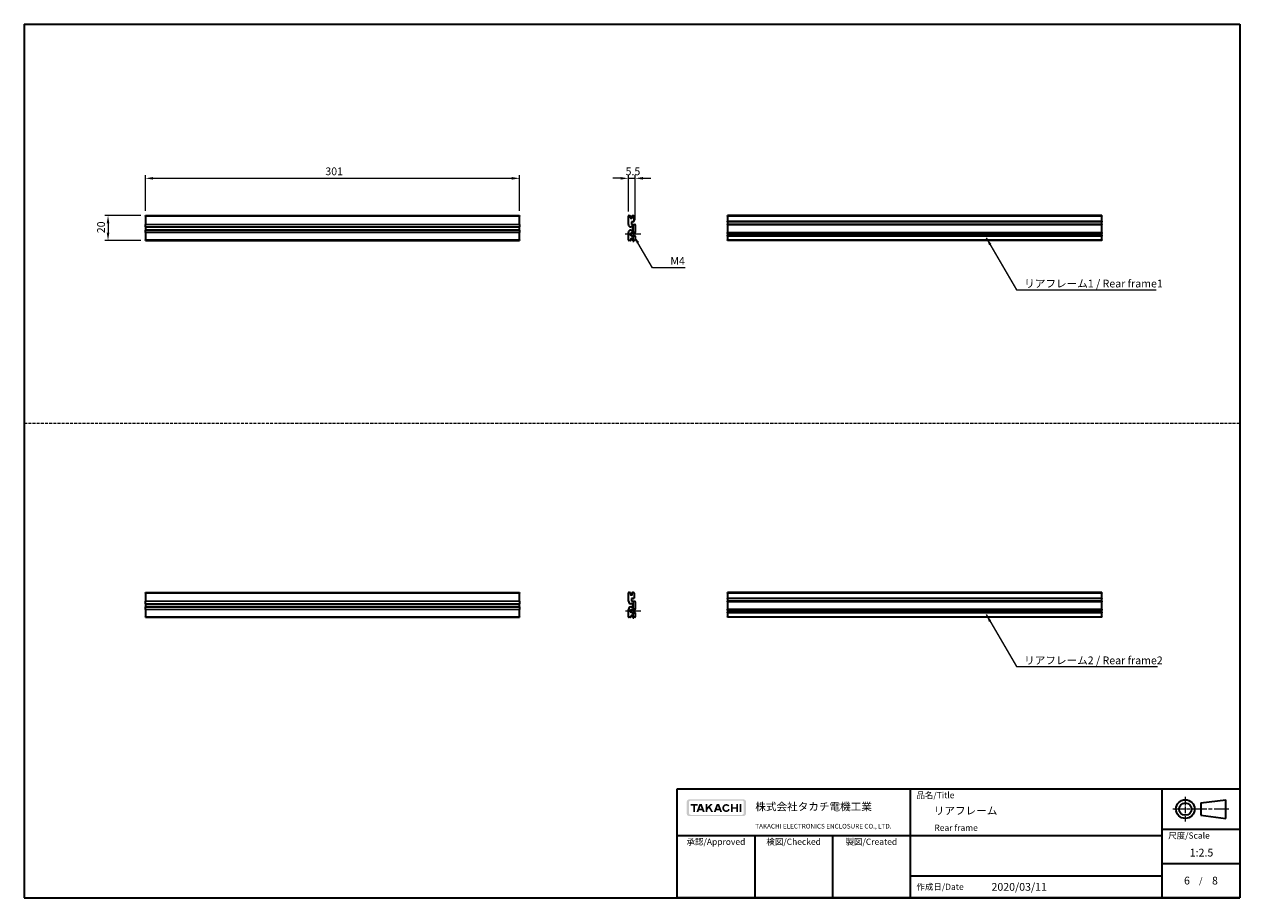
# Model space of a CAD drawing. Units: millimetres. Extents: x -2 to 11407, y 9 to 1695.
# Drawn here: x 8063 to 9041, y 9 to 711 of the extents above; entities that cross this region are included whole.
import ezdxf
from ezdxf.enums import TextEntityAlignment as Align

# ---------------------------------------------------------------- set-up
doc = ezdxf.new("R2010")
doc.units = ezdxf.units.MM
doc.linetypes.add('CHAIN', pattern=[0.35429999999999995, 0.2362, -0.0295, 0.0591, -0.0295])
doc.linetypes.add('DASH_DOT', pattern=[0.37, 0.24, -0.06, 0.01, -0.06])
for name, color, linetype, lineweight in [('Border (ISO)', 7, 'Continuous', 35), ('Center Mark (ISO)', 131, 'Continuous', 18), ('Dimension (ISO)', 7, 'Continuous', 18), ('Dimension (ISO) @ 1', 7, 'Continuous', 18), ('Hatch (ISO)', 1, 'Continuous', 18), ('Sketch Geometry (ISO)', 7, 'Continuous', 18), ('Symbol (ISO)', 7, 'Continuous', 18), ('Symbol (ISO) @ 1', 7, 'Continuous', 18), ('Title (ISO)', 7, 'Continuous', 35), ('Visible (ISO)', 7, 'Continuous', 35), ('Visible Narrow (ISO)', 7, 'Continuous', 25)]:
    doc.layers.add(name, color=color, linetype=linetype, lineweight=lineweight)
doc.styles.add('Note Text (TK)', font='MS PGothic.ttf')
doc.styles.add('文字スタイル67', font='arial.ttf')
doc.dimstyles.new('Default - Method 1b (TK)', dxfattribs={"dimscale": 6, "dimtxt": 2.5, "dimasz": 2.5, "dimexe": 1, "dimexo": 1.499999999999999, "dimgap": 1, "dimtad": 1, "dimtoh": 1, "dimrnd": 1e-08, "dimdsep": 46, "dimtxsty": 'Note Text (TK)', "dimcen": 0.09, "dimdle": 5, "dimclrd": 100, "dimclre": 100, "dimclrt": 7, "dimadec": 1, "dimazin": 1, "dimtfac": 1, "dimtmove": 0, "dimatfit": 3, "dimfxl": 1, "dimtolj": 1, "dimlwd": -1, "dimlwe": -1, "dimarcsym": 0})
doc.dimstyles.new('Default - Method 1b (TK)$7', dxfattribs={"dimscale": 6, "dimtxt": 2.5, "dimasz": 2.5, "dimexe": 1, "dimexo": 1.499999999999999, "dimgap": 1, "dimtad": 1, "dimtoh": 1, "dimrnd": 1e-08, "dimdsep": 46, "dimtxsty": 'Note Text (TK)', "dimcen": 0.09, "dimdle": 5, "dimclrd": 100, "dimclre": 100, "dimclrt": 7, "dimadec": 1, "dimazin": 1, "dimtfac": 1, "dimtmove": 0, "dimatfit": 3, "dimfxl": 1, "dimtolj": 1, "dimlwd": -1, "dimlwe": -1, "dimarcsym": 0})

# ---------------------------------------------------------------- blocks, each defined once
blk = doc.blocks.new('図面枠 tk図枠')
at = {"layer": 'Border (ISO)'}
for p, q in [((14.49999999999999, 289), (405.4999999999999, 289)), ((14.49999999999999, 289), (14.50000000000001, 8.000000000000007)), ((405.4999999999999, 289), (405.4999999999999, 8.000000000000007)), ((14.50000000000001, 8.000000000000007), (405.4999999999999, 8.000000000000007))]:
    blk.add_line(p, q, dxfattribs=at)
blk = doc.blocks.new('表題欄 tk表題欄')
at = {"layer": 'Hatch (ISO)'}
h = blk.add_hatch(color=256, dxfattribs=at)
edge = h.paths.add_edge_path(flags=0)
edge.add_arc((95.57537688673352, 236.2990653650367), 0.5958259999999996, 269.9999999999897, 360)
edge.add_line((96.17120288673351, 236.2990653650368), (96.17120288673348, 239.7107813650365))
edge.add_arc((95.5753768867335, 239.7107813650366), 0.5958259999999996, 0, 90.0000000000068)
edge.add_line((95.57537688673342, 240.3066073650366), (79.13710888673356, 240.3066073650366))
edge.add_arc((79.13710888673353, 239.7107813650366), 0.5958259999999996, 89.99999999999744, 180)
edge.add_line((78.54128288673353, 239.7107813650365), (78.54128288673331, 236.2990653650368))
edge.add_arc((79.13710888673332, 236.2990653650365), 0.5958259999999996, 180, 270.0000000000231)
edge.add_line((79.13710888673356, 235.7032393650365), (95.57537688673342, 235.7032393650367))
edge = h.paths.add_edge_path()
edge.add_line((77.83935088673357, 239.9556413650366), (77.83935088673357, 236.0542053650368))
edge.add_arc((78.54128288673346, 236.0542053650367), 0.7019319999998935, 180, 270.0000000000087)
edge.add_line((78.54128288673357, 235.3522733650368), (96.17120288673352, 235.3522733650368))
edge.add_arc((96.17120288673351, 236.0542053650367), 0.7019319999998921, 270, 360)
edge.add_line((96.8731348867334, 236.0542053650368), (96.87313488673352, 239.9556413650366))
edge.add_arc((96.1712028867336, 239.9556413650367), 0.7019319999998921, 0, 90.00000000000873)
edge.add_line((96.17120288673348, 240.6575733650367), (78.54128288673357, 240.6575733650366))
edge.add_arc((78.54128288673357, 239.9556413650366), 0.7019319999999984, 90, 180)
for points in [[(79.07181288673355, 239.1476033650369), (79.07181288673355, 238.6578833650367), (79.92066088673353, 238.6578833650367), (79.92066088673353, 236.6581933650368), (80.50832488673353, 236.6581933650368), (80.50832488673353, 238.6578833650367), (81.35717288673355, 238.6578833650367), (81.35717288673355, 239.1476033650369)], [(85.68407849525303, 236.6581933650368), (84.9434673993943, 237.8918698287545), (84.41792288673358, 237.3246628822781), (84.41792288673358, 236.6581933650368), (83.89555488673355, 236.6581933650368), (83.89555488673355, 239.1476033650369), (84.41792288673358, 239.1476033650369), (84.41792288673358, 238.0993979968839), (85.38913556809511, 239.1476033650369), (86.10696490847272, 239.1476033650369), (85.31925422435492, 238.2974470774499), (86.30334488673353, 236.6581933650368)], [(92.09142939614459, 239.1476033650369), (92.09142939614459, 236.6581933650368), (92.60971639614465, 236.6581933650368), (92.60971639614465, 237.6580383650368), (93.76872039614462, 237.6580383650368), (93.76872039614462, 236.6581933650368), (94.28700739614459, 236.6581933650368), (94.28700739614459, 239.1476033650369), (93.76872039614462, 239.1476033650369), (93.76872039614462, 238.1477583650367), (92.60971639614465, 238.1477583650367), (92.60971639614465, 239.1476033650369)], [(94.84202339614467, 239.1476033650369), (94.84202339614467, 236.6581933650368), (95.36439139614473, 236.6581933650368), (95.36439139614473, 239.1476033650369)]]:
    blk.add_hatch(color=256, dxfattribs=at).paths.add_polyline_path(points)
h = blk.add_hatch(color=256, dxfattribs=at)
h.paths.add_polyline_path([(82.59020695886475, 237.7110913650368), (81.95242681460243, 237.7110913650368), (82.27131688673356, 238.5794973650367)], flags=0)
h.paths.add_polyline_path([(82.77903014574996, 237.1968853650368), (81.76360362771717, 237.1968853650368), (81.56578886050404, 236.6581933650368), (80.94907288673355, 236.6581933650368), (81.86321688673357, 239.1476033650369), (82.67941688673353, 239.1476033650369), (83.59356088673351, 236.6581933650368), (82.97684491296302, 236.6581933650368)])
h = blk.add_hatch(color=256, dxfattribs=at)
h.paths.add_polyline_path([(87.52707281460246, 237.7110913650368), (88.16485295886469, 237.7110913650368), (87.84596288673359, 238.5794973650367)], flags=0)
h.paths.add_polyline_path([(87.14043486050403, 236.6581933650368), (87.3382496277172, 237.1968853650368), (88.35367614574989, 237.1968853650368), (88.551490912963, 236.6581933650368), (89.16820688673343, 236.6581933650368), (88.25406288673352, 239.1476033650369), (87.43786288673356, 239.1476033650369), (86.52371888673358, 236.6581933650368)])
h = blk.add_hatch(color=256, dxfattribs=at)
edge = h.paths.add_edge_path()
edge.add_arc((90.52309888673334, 237.9028983650369), 1.273272000000011, 38.55054079078439, 336.5820184016556)
edge.add_line((91.69149139614446, 237.3968543650369), (91.17255542714857, 237.6216113977801))
edge.add_ellipse((90.52309888673352, 237.9028983650369), major_axis=(0, -0.7998759999999119), ratio=0.8673469387756529, start_angle=128.5505407907963, end_angle=426.582018401653, ccw=False)
edge.add_line((91.09381514418376, 238.3576891122095), (91.51887237036831, 238.6964075050431))
at = {"layer": 'Title (ISO)'}
for p, q in [((74.70882392282105, 244.052739026017), (255.7088239228211, 244.052739026017)), ((74.70882392282105, 209.052739026017), (74.70882392282105, 244.052739026017)), ((149.7088239228211, 244.052739026017), (149.7088239228211, 209.052739026017)), ((230.7088239228211, 244.052739026017), (230.7088239228211, 209.052739026017)), ((255.7088239228211, 244.052739026017), (255.7088239228211, 209.052739026017)), ((243.2088239228211, 239.552739026017), (251.2088239228211, 240.5527390260171)), ((243.2088239228211, 239.552739026017), (243.2088239228211, 235.552739026017)), ((251.2088239228211, 234.552739026017), (251.2088239228211, 240.5527390260171)), ((243.2088239228211, 235.552739026017), (251.2088239228211, 234.552739026017)), ((230.7088239228211, 231.052739026017), (255.7088239228211, 231.052739026017)), ((74.70882392282105, 229.052739026017), (230.7088239228211, 229.052739026017)), ((99.70882392282108, 229.052739026017), (99.70882392282108, 209.052739026017)), ((124.708823922821, 229.052739026017), (124.708823922821, 209.052739026017)), ((230.7088239228211, 220.052739026017), (255.7088239228211, 220.052739026017)), ((149.7088239228211, 216.052739026017), (230.7088239228211, 216.052739026017)), ((255.7088239228211, 209.052739026017), (74.70882392282105, 209.052739026017))]:
    blk.add_line(p, q, dxfattribs=at)
at = {"layer": 'Title (ISO)', "color": 4, "linetype": 'CHAIN', "lineweight": 18, "ltscale": 8.889559745788574}
blk.add_line((238.2088239228211, 241.552739026017), (238.2088239228211, 233.552739026017), dxfattribs=at)
at = {"layer": 'Title (ISO)', "color": 4, "linetype": 'CHAIN', "lineweight": 18, "ltscale": 20.00163269042969}
blk.add_line((252.2088239228211, 237.552739026017), (234.2088239228211, 237.552739026017), dxfattribs=at)
at = {"layer": 'Title (ISO)'}
for radius in [3, 2]:
    blk.add_circle((238.2088239228211, 237.552739026017), radius, dxfattribs=at)
at = {"layer": 'Title (ISO)', "color": 1, "char_height": 2.000000029802322, "line_spacing_factor": 1.5, "style": 'Note Text (TK)'}
for s, insert, attachment_point in [('\\fＭＳ Ｐゴシック|b0|i0;\\H2.0000;品名/Title', (151.708823922821, 242.052739026017), 4), ('\\fＭＳ Ｐゴシック|b0|i0;\\H2.0000;承認/Approved', (87.20882392282108, 227.052739026017), 5), ('\\fＭＳ Ｐゴシック|b0|i0;\\H2.0000;検図/Checked', (112.208823922821, 227.052739026017), 5), ('\\fＭＳ Ｐゴシック|b0|i0;\\H2.0000;製図/Created', (137.2088239228211, 227.052739026017), 5), ('\\fＭＳ Ｐゴシック|b0|i0;\\H2.0000;尺度/Scale', (232.7088239228211, 229.052739026017), 4), ('\\fＭＳ Ｐゴシック|b0|i0;\\H2.0000;作成日/Date', (151.708823922821, 212.552739026017), 4)]:
    blk.add_mtext(s, dxfattribs=dict(at, insert=insert, attachment_point=attachment_point))
at = {"layer": 'Title (ISO)', "color": 7, "line_spacing_factor": 1.5, "style": 'Note Text (TK)'}
for s, insert, char_height, attachment_point in [('株式会社タカチ電機工業', (99.87313488673345, 238.052739026017), 2.5, 4), ('\\fArial|b0|i0;\\H1.4986;TAKACHI ELECTRONICS ENCLOSURE CO., LTD.', (99.87313488673342, 232.052739026017), 1.49859994649887, 4), ('\\fＭＳ Ｐゴシック|b0|i0;\\H2.0000;/', (243.2088239228211, 214.552739026017), 2.000000029802322, 5)]:
    blk.add_mtext(s, dxfattribs=dict(at, insert=insert, char_height=char_height, attachment_point=attachment_point))
at = {"layer": 'Title (ISO)', "color": 7}
for tag, p, height, style in [('<品名>_001', (157.5667784682756, 235.6393867532898), 2.5, 'Note Text (TK)'), ('<Title>_001', (157.4932713957346, 230.5520568828656), 2.000000029802322, '文字スタイル67'), ('<ページ_No.>_001', (237.9488807410029, 213.302739026017), 2.5, 'Note Text (TK)'), ('<総ページ数>_001', (246.7997330137301, 213.302739026017), 2.5, 'Note Text (TK)'), ('作成日_001', (175.8664943773665, 211.2814322078352), 2.5, 'Note Text (TK)')]:
    blk.add_attdef(tag, p, '', height=height, dxfattribs=dict(at, style=style))
at = {"layer": 'Title (ISO)', "color": 7, "style": 'Note Text (TK)'}
blk.add_attdef('<尺度>', text='', height=2.5, dxfattribs=at).set_placement((243.2088239228211, 223.5527390260171), align=Align.MIDDLE_CENTER)
blk = doc.blocks.new('*D85')
at = {"layer": 'Defpoints', "color": 0}
for p in [(8461.623546409768, 587.2949674785943), (8160.62354640977, 557.2949674785943), (8461.623546409768, 557.2949674785943)]:
    blk.add_point(p, dxfattribs=at)
at = {"layer": 'Dimension (ISO)', "color": 100}
for p, q in [((8160.62354640977, 561.0449674785943), (8160.62354640977, 589.7949674785945)), ((8166.873546409769, 587.2949674785943), (8455.373546409768, 587.2949674785943)), ((8461.623546409768, 561.0449674785943), (8461.623546409768, 589.7949674785945))]:
    blk.add_line(p, q, dxfattribs=at)
for points in [[(8166.873546409769, 588.336634145261), (8166.873546409769, 586.2533008119278), (8160.62354640977, 587.2949674785943)], [(8455.373546409768, 588.336634145261), (8455.373546409768, 586.2533008119278), (8461.623546409768, 587.2949674785943)]]:
    blk.add_solid(points, dxfattribs=at)
at = {"layer": 'Dimension (ISO)', "color": 7, "insert": (8305.388461182494, 592.9199674785945), "char_height": 6.25, "attachment_point": 4, "style": 'Note Text (TK)'}
blk.add_mtext('\\A1;301', dxfattribs=at)
blk = doc.blocks.new('*D86')
at = {"layer": 'Defpoints', "color": 0}
for p in [(8160.623546409771, 557.2949674785946), (8130.62354640977, 537.2949674785947), (8160.623546409771, 537.2949674785947)]:
    blk.add_point(p, dxfattribs=at)
at = {"layer": 'Dimension (ISO)', "color": 100}
for p, q in [((8156.873546409773, 557.2949674785946), (8128.123546409771, 557.2949674785946)), ((8130.62354640977, 551.0449674785946), (8130.62354640977, 543.5449674785947)), ((8156.873546409773, 537.2949674785947), (8128.123546409771, 537.2949674785947))]:
    blk.add_line(p, q, dxfattribs=at)
for points in [[(8129.581879743104, 551.0449674785946), (8131.665213076438, 551.0449674785946), (8130.62354640977, 557.2949674785946)], [(8129.581879743104, 543.5449674785947), (8131.665213076438, 543.5449674785947), (8130.62354640977, 537.2949674785947)]]:
    blk.add_solid(points, dxfattribs=at)
at = {"layer": 'Dimension (ISO)', "color": 7, "insert": (8124.998546409768, 543.1401379331398), "char_height": 6.25, "attachment_point": 4, "rotation": 90, "style": 'Note Text (TK)'}
blk.add_mtext('\\A1;20', dxfattribs=at)
blk = doc.blocks.new('*D87')
at = {"layer": 'Defpoints', "color": 0}
for p in [(8554.629118059918, 587.2949674785943), (8549.129118059918, 556.7949674785943), (8554.629118059918, 549.7949674785943)]:
    blk.add_point(p, dxfattribs=at)
at = {"layer": 'Dimension (ISO)', "color": 100}
for p, q in [((8542.87911805992, 587.2949674785943), (8536.629118059918, 587.2949674785943)), ((8549.129118059918, 560.5449674785943), (8549.129118059918, 589.7949674785945)), ((8549.129118059918, 587.2949674785943), (8554.629118059918, 587.2949674785943)), ((8554.629118059918, 553.5449674785943), (8554.629118059918, 589.7949674785945)), ((8560.879118059918, 587.2949674785943), (8567.129118059918, 587.2949674785943))]:
    blk.add_line(p, q, dxfattribs=at)
for points in [[(8542.87911805992, 588.336634145261), (8542.87911805992, 586.2533008119278), (8549.129118059918, 587.2949674785943)], [(8560.879118059918, 588.336634145261), (8560.879118059918, 586.2533008119278), (8554.629118059918, 587.2949674785943)]]:
    blk.add_solid(points, dxfattribs=at)
at = {"layer": 'Dimension (ISO)', "color": 7, "insert": (8546.87201578719, 592.9199674785945), "char_height": 6.25, "attachment_point": 4, "style": 'Note Text (TK)'}
blk.add_mtext('\\A1;5.5', dxfattribs=at)
blk = doc.blocks.new('*D88')
at = {"layer": 'Defpoints', "color": 0}
for p in [(8552.879118059918, 542.2949674785955), (8553.68961805992, 540.8911402990598)]:
    blk.add_point(p, dxfattribs=at)
at = {"layer": 'Dimension (ISO)', "color": 100}
for p, q in [((8568.51229345231, 515.2175134153139), (8556.814618059918, 535.4784815254056)), ((8594.755383971857, 515.2175134153135), (8568.51229345231, 515.2175134153139))]:
    blk.add_line(p, q, dxfattribs=at)
blk.add_solid([(8557.716727855526, 535.9993148587387), (8555.912508264308, 534.9576481920726), (8553.68961805992, 540.8911402990598)], dxfattribs=at)
at = {"layer": 'Dimension (ISO)', "color": 7, "insert": (8580.976974880947, 520.8425134153135), "char_height": 6.25, "attachment_point": 4, "style": 'Note Text (TK)'}
blk.add_mtext('\\A1; \\fＭＳ Ｐゴシック|b0|i0;\\H6.2500;M4', dxfattribs=at)

msp = doc.modelspace()

# ---------------------------------------------------------------- linework, layer by layer
at = {"layer": 'Center Mark (ISO)', "linetype": 'CHAIN', "ltscale": 6.27644395828247}
for p, q in [((8552.879118059918, 550.1659674785944), (8552.879118059918, 536.0449674785943)), ((8552.948717436127, 247.0850905343302), (8552.948717436127, 232.9640905343302))]:
    msp.add_line(p, q, dxfattribs=at)
at = {"layer": 'Center Mark (ISO)', "linetype": 'CHAIN', "ltscale": 5.55593729019165}
for p, q in [((8559.129118059918, 542.2949674785943), (8546.629118059918, 542.2949674785943)), ((8559.198717436126, 239.2140905343302), (8546.698717436127, 239.2140905343302))]:
    msp.add_line(p, q, dxfattribs=at)
at = {"layer": 'Sketch Geometry (ISO)', "color": 4, "linetype": 'DASH_DOT', "lineweight": 18, "ltscale": 9.032109260559082}
msp.add_line((8063.285834443403, 390.3267105197947), (9040.785820149993, 390.3267105197947), dxfattribs=at)
at = {"layer": 'Visible (ISO)'}
for p, q in [((8160.62354640977, 556.7949674785943), (8160.62354640977, 557.2949674785943)), ((8160.62354640977, 557.2949674785945), (8461.623546409768, 557.2949674785945)), ((8461.623546409768, 557.2949674785943), (8461.623546409768, 556.7949674785943)), ((8549.629118059918, 557.2949674785945), (8550.329118059917, 557.2949674785945)), ((8552.42911805992, 557.2949674785945), (8553.129118059918, 557.2949674785945)), ((8929.930369794258, 557.2949674785945), (8628.93036979426, 557.2949674785945)), ((8628.93036979426, 556.7949674785943), (8628.93036979426, 557.2949674785943)), ((8929.930369794258, 557.2949674785943), (8929.93036979426, 556.7949674785943)), ((8160.62354640977, 556.7949674785943), (8160.62354640977, 550.1949674785944)), ((8160.62354640977, 548.1949674785945), (8160.62354640977, 550.1949674785944)), ((8160.62354640977, 548.1949674785945), (8160.62354640977, 547.8949674785944)), ((8160.62354640977, 548.1949674785945), (8461.623546409768, 548.1949674785945)), ((8160.62354640977, 547.8949674785944), (8160.62354640977, 545.9949674785945)), ((8461.623546409768, 550.1949674785944), (8461.623546409768, 556.7949674785943)), ((8461.623546409768, 550.1949674785944), (8461.623546409768, 548.1949674785945)), ((8461.623546409768, 547.8949674785944), (8461.623546409768, 548.1949674785945)), ((8461.623546409768, 545.9949674785945), (8461.623546409768, 547.8949674785944)), ((8549.129118059918, 550.1949674785944), (8549.129118059918, 556.7949674785943)), ((8550.629118059918, 556.9949674785944), (8550.629118059918, 555.5949674785945)), ((8550.92911805992, 555.2949674785943), (8551.829118059917, 555.2949674785943)), ((8552.329118059917, 548.1949674785945), (8551.129118059918, 548.1949674785945)), ((8553.229118059919, 552.3949674785945), (8551.629118059918, 552.3949674785945)), ((8551.629118059918, 552.3949674785945), (8551.629118059918, 550.1949674785944)), ((8551.629118059918, 550.1949674785944), (8554.22911805992, 550.1949674785944)), ((8552.129118059918, 555.5949674785945), (8552.129118059918, 556.9949674785944)), ((8552.629118059918, 545.9949674785945), (8552.629118059918, 547.8949674785944)), ((8553.629118059918, 556.7949674785943), (8553.629118059918, 552.7949674785945)), ((8554.629118059918, 549.7949674785943), (8554.629118059918, 543.7706029349318)), ((8628.93036979426, 556.7949674785943), (8628.93036979426, 552.7949674785945)), ((8628.93036979426, 552.3949674785946), (8628.93036979426, 552.7949674785945)), ((8929.930369794258, 552.3949674785945), (8628.93036979426, 552.3949674785945)), ((8628.93036979426, 552.3949674785945), (8628.93036979426, 550.1949674785944)), ((8929.93036979426, 550.1949674785944), (8628.93036979426, 550.1949674785944)), ((8628.93036979426, 549.7949674785943), (8628.93036979426, 550.1949674785945)), ((8628.93036979426, 549.7949674785943), (8628.93036979426, 543.7706029349318)), ((8929.93036979426, 552.7949674785945), (8929.93036979426, 556.7949674785943)), ((8929.930369794258, 552.7949674785945), (8929.930369794258, 552.3949674785945)), ((8929.930369794258, 550.1949674785944), (8929.930369794258, 552.3949674785945)), ((8929.93036979426, 550.1949674785945), (8929.93036979426, 549.7949674785943)), ((8929.93036979426, 543.7706029349318), (8929.93036979426, 549.7949674785943)), ((8160.62354640977, 545.9949674785945), (8160.62354640977, 545.6949674785944)), ((8160.62354640977, 543.6949674785945), (8160.62354640977, 545.6949674785945)), ((8160.62354640977, 545.6949674785944), (8461.623546409768, 545.6949674785944)), ((8160.62354640977, 543.6949674785945), (8160.62354640977, 537.7949674785943)), ((8160.62354640977, 537.2949674785943), (8160.62354640977, 537.7949674785943)), ((8461.623546409768, 545.6949674785944), (8461.623546409768, 545.9949674785945)), ((8461.623546409768, 545.6949674785945), (8461.623546409768, 543.6949674785945)), ((8461.623546409768, 537.7949674785943), (8461.623546409768, 543.6949674785945)), ((8461.623546409768, 537.7949674785943), (8461.623546409768, 537.2949674785943)), ((8549.129118059918, 537.7949674785943), (8549.129118059918, 543.6949674785945)), ((8551.129118059918, 545.6949674785944), (8552.329118059917, 545.6949674785944)), ((8551.129118059918, 538.4949674785945), (8551.129118059918, 537.5949674785945)), ((8552.329118059917, 538.7949674785943), (8551.42911805992, 538.7949674785943)), ((8552.629118059918, 537.5949674785945), (8552.629118059918, 538.4949674785945)), ((8554.629118059918, 540.819332022257), (8554.629118059918, 537.7949674785943)), ((8628.93036979426, 543.3706029349318), (8628.93036979426, 543.7706029349318)), ((8929.93036979426, 543.3706029349318), (8628.93036979426, 543.3706029349318)), ((8628.93036979426, 543.1023774584162), (8628.93036979426, 543.3706029349318)), ((8628.93036979426, 543.0429442340969), (8628.93036979426, 543.1023774584162)), ((8640.730369794257, 543.1023774584162), (8628.93036979426, 543.1023774584162)), ((8628.93036979426, 543.0429442340969), (8628.93036979426, 541.546990723092)), ((8929.930369794258, 543.0429442340969), (8628.93036979426, 543.0429442340969)), ((8628.93036979426, 541.4875574987726), (8628.93036979426, 541.546990723092)), ((8929.930369794258, 541.546990723092), (8628.93036979426, 541.546990723092)), ((8628.93036979426, 541.4875574987726), (8640.730369794257, 541.4875574987726)), ((8628.93036979426, 541.219332022257), (8628.93036979426, 541.4875574987726)), ((8628.93036979426, 540.819332022257), (8628.93036979426, 541.219332022257)), ((8929.93036979426, 541.219332022257), (8628.93036979426, 541.219332022257)), ((8628.93036979426, 540.819332022257), (8628.93036979426, 537.7949674785943)), ((8628.93036979426, 537.2949674785943), (8628.93036979426, 537.7949674785943)), ((8640.730369794257, 543.3706029349318), (8640.730369794257, 543.1774742200702)), ((8640.730369794257, 543.1023774584162), (8640.730369794257, 543.1774742200702)), ((8640.730369794257, 541.4124607371186), (8640.730369794257, 541.4875574987726)), ((8640.730369794257, 541.4124607371186), (8640.730369794257, 541.219332022257)), ((8918.130369794259, 543.1774742200702), (8918.130369794259, 543.3706029349318)), ((8918.130369794259, 543.1774742200702), (8918.130369794259, 543.1023774584162)), ((8929.930369794258, 543.1023774584162), (8918.130369794259, 543.1023774584162)), ((8918.130369794259, 541.4875574987726), (8929.930369794258, 541.4875574987726)), ((8918.130369794259, 541.4875574987726), (8918.130369794259, 541.4124607371186)), ((8918.130369794259, 541.219332022257), (8918.130369794259, 541.4124607371186)), ((8929.93036979426, 543.7706029349318), (8929.93036979426, 543.3706029349318)), ((8929.930369794258, 543.3706029349318), (8929.930369794258, 543.1023774584162)), ((8929.930369794258, 543.1023774584162), (8929.930369794258, 543.0429442340969)), ((8929.930369794258, 541.546990723092), (8929.930369794258, 543.0429442340969)), ((8929.930369794258, 541.546990723092), (8929.930369794258, 541.4875574987726)), ((8929.930369794258, 541.4875574987726), (8929.930369794258, 541.219332022257)), ((8929.93036979426, 541.219332022257), (8929.93036979426, 540.819332022257)), ((8929.93036979426, 537.7949674785943), (8929.93036979426, 540.819332022257)), ((8929.93036979426, 537.7949674785943), (8929.93036979426, 537.2949674785943)), ((8160.62354640977, 537.2949674785943), (8461.623546409768, 537.2949674785943)), ((8550.829118059917, 537.2949674785943), (8549.629118059918, 537.2949674785943)), ((8554.129118059918, 537.2949674785943), (8552.92911805992, 537.2949674785943)), ((8929.93036979426, 537.2949674785943), (8628.93036979426, 537.2949674785943)), ((8160.62354640977, 253.7140905343302), (8160.62354640977, 254.2140905343302)), ((8160.62354640977, 254.2140905343301), (8461.623546409768, 254.2140905343301)), ((8461.623546409768, 254.2140905343302), (8461.623546409768, 253.7140905343302)), ((8549.698717436126, 254.2140905343301), (8550.398717436126, 254.2140905343301)), ((8552.498717436129, 254.2140905343301), (8553.198717436126, 254.2140905343301)), ((8929.852820582237, 254.2140905343301), (8628.852820582237, 254.2140905343301)), ((8628.852820582237, 253.7140905343302), (8628.852820582237, 254.2140905343301)), ((8929.852820582237, 254.2140905343301), (8929.852820582237, 253.7140905343302)), ((8160.62354640977, 253.7140905343302), (8160.62354640977, 247.1140905343302)), ((8160.62354640977, 245.1140905343302), (8160.62354640977, 247.1140905343302)), ((8160.62354640977, 245.1140905343302), (8160.62354640977, 244.8140905343302)), ((8160.62354640977, 245.1140905343302), (8461.623546409768, 245.1140905343302)), ((8160.62354640977, 244.8140905343302), (8160.62354640977, 242.9140905343301)), ((8461.623546409768, 247.1140905343302), (8461.623546409768, 253.7140905343302)), ((8461.623546409768, 247.1140905343302), (8461.623546409768, 245.1140905343302)), ((8461.623546409768, 244.8140905343302), (8461.623546409768, 245.1140905343302)), ((8461.623546409768, 242.9140905343301), (8461.623546409768, 244.8140905343302)), ((8549.198717436126, 247.1140905343302), (8549.198717436126, 253.7140905343302)), ((8550.698717436126, 253.9140905343301), (8550.698717436126, 252.5140905343302)), ((8550.998717436129, 252.2140905343301), (8551.898717436126, 252.2140905343301)), ((8552.398717436126, 245.1140905343302), (8551.198717436126, 245.1140905343302)), ((8553.298717436128, 249.3140905343302), (8551.698717436126, 249.3140905343302)), ((8551.698717436126, 249.3140905343302), (8551.698717436126, 247.1140905343302)), ((8551.698717436126, 247.1140905343302), (8554.29871743613, 247.1140905343302)), ((8552.198717436126, 252.5140905343302), (8552.198717436126, 253.9140905343301)), ((8552.698717436126, 242.9140905343301), (8552.698717436126, 244.8140905343302)), ((8553.698717436126, 253.7140905343302), (8553.698717436126, 249.7140905343302)), ((8554.698717436126, 246.7140905343302), (8554.698717436126, 240.6897259906675)), ((8628.852820582237, 253.7140905343302), (8628.852820582237, 249.7140905343302)), ((8628.852820582237, 249.3140905343302), (8628.852820582237, 249.7140905343302)), ((8929.852820582237, 249.3140905343302), (8628.852820582237, 249.3140905343302)), ((8628.852820582235, 249.3140905343302), (8628.852820582235, 247.1140905343302)), ((8929.852820582239, 247.1140905343302), (8628.852820582237, 247.1140905343302)), ((8628.852820582239, 246.7140905343302), (8628.852820582237, 247.1140905343302)), ((8628.852820582239, 246.7140905343302), (8628.852820582239, 240.6897259906675)), ((8929.852820582237, 249.7140905343302), (8929.852820582237, 253.7140905343302)), ((8929.852820582237, 249.7140905343302), (8929.852820582237, 249.3140905343302)), ((8929.852820582235, 247.1140905343302), (8929.852820582235, 249.3140905343302)), ((8929.852820582239, 247.1140905343302), (8929.852820582239, 246.7140905343302)), ((8929.852820582239, 240.6897259906675), (8929.852820582239, 246.7140905343302)), ((8160.62354640977, 242.9140905343301), (8160.62354640977, 242.6140905343301)), ((8160.62354640977, 240.6140905343301), (8160.62354640977, 242.6140905343301)), ((8160.62354640977, 242.6140905343301), (8461.623546409768, 242.6140905343301)), ((8160.62354640977, 240.6140905343301), (8160.62354640977, 234.7140905343302)), ((8160.62354640977, 234.2140905343302), (8160.62354640977, 234.7140905343302)), ((8461.623546409768, 242.6140905343301), (8461.623546409768, 242.9140905343301)), ((8461.623546409768, 242.6140905343301), (8461.623546409768, 240.6140905343301)), ((8461.623546409768, 234.7140905343302), (8461.623546409768, 240.6140905343301)), ((8461.623546409768, 234.7140905343302), (8461.623546409768, 234.2140905343302)), ((8549.198717436126, 234.7140905343302), (8549.198717436126, 240.6140905343301)), ((8551.198717436126, 242.6140905343301), (8552.398717436126, 242.6140905343301)), ((8551.198717436126, 235.4140905343302), (8551.198717436126, 234.5140905343301)), ((8552.398717436126, 235.7140905343301), (8551.498717436127, 235.7140905343301)), ((8552.698717436126, 234.5140905343301), (8552.698717436126, 235.4140905343302)), ((8554.698717436126, 237.7384550779928), (8554.698717436126, 234.7140905343302)), ((8628.852820582237, 240.2897259906675), (8628.852820582239, 240.6897259906675)), ((8929.852820582239, 240.2897259906675), (8628.852820582237, 240.2897259906675)), ((8628.852820582235, 240.021500514152), (8628.852820582235, 240.2897259906675)), ((8628.852820582235, 239.9620672898326), (8628.852820582235, 240.021500514152)), ((8640.652820582238, 240.021500514152), (8628.852820582235, 240.021500514152)), ((8628.852820582235, 239.9620672898326), (8628.852820582235, 238.4661137788277)), ((8929.852820582235, 239.9620672898326), (8628.852820582235, 239.9620672898326)), ((8628.852820582235, 238.4066805545083), (8628.852820582235, 238.4661137788277)), ((8929.852820582235, 238.4661137788277), (8628.852820582235, 238.4661137788277)), ((8628.852820582235, 238.4066805545083), (8640.652820582238, 238.4066805545083)), ((8628.852820582235, 238.1384550779928), (8628.852820582235, 238.4066805545083)), ((8628.852820582239, 237.7384550779928), (8628.852820582237, 238.1384550779928)), ((8929.852820582239, 238.1384550779928), (8628.852820582237, 238.1384550779928)), ((8628.852820582239, 237.7384550779928), (8628.852820582239, 234.7140905343302)), ((8628.852820582237, 234.2140905343302), (8628.852820582239, 234.7140905343302)), ((8640.652820582238, 240.2897259906676), (8640.652820582238, 240.0965972758059)), ((8640.652820582238, 240.021500514152), (8640.652820582238, 240.0965972758059)), ((8640.652820582238, 238.3315837928544), (8640.652820582234, 238.4066805545083)), ((8640.652820582238, 238.3315837928544), (8640.652820582238, 238.1384550779928)), ((8918.052820582236, 240.0965972758059), (8918.052820582236, 240.2897259906676)), ((8918.052820582236, 240.0965972758059), (8918.052820582236, 240.021500514152)), ((8929.852820582235, 240.021500514152), (8918.052820582236, 240.021500514152)), ((8918.052820582236, 238.4066805545083), (8929.852820582235, 238.4066805545083)), ((8918.052820582236, 238.4066805545083), (8918.052820582236, 238.3315837928544)), ((8918.052820582236, 238.1384550779928), (8918.052820582236, 238.3315837928544)), ((8929.852820582239, 240.6897259906675), (8929.852820582239, 240.2897259906675)), ((8929.852820582235, 240.2897259906675), (8929.852820582235, 240.0215005141519)), ((8929.852820582235, 240.021500514152), (8929.852820582235, 239.9620672898326)), ((8929.852820582235, 238.4661137788277), (8929.852820582235, 239.9620672898326)), ((8929.852820582235, 238.4661137788277), (8929.852820582235, 238.4066805545083)), ((8929.852820582235, 238.4066805545083), (8929.852820582235, 238.1384550779928)), ((8929.852820582239, 238.1384550779928), (8929.852820582239, 237.7384550779928)), ((8929.852820582239, 234.7140905343302), (8929.852820582239, 237.7384550779928)), ((8929.852820582239, 234.7140905343302), (8929.852820582237, 234.2140905343302)), ((8160.62354640977, 234.2140905343302), (8461.623546409768, 234.2140905343302)), ((8550.898717436126, 234.2140905343302), (8549.698717436126, 234.2140905343302)), ((8554.198717436126, 234.2140905343302), (8552.998717436127, 234.2140905343302)), ((8929.852820582237, 234.2140905343302), (8628.852820582237, 234.2140905343302))]:
    msp.add_line(p, q, dxfattribs=at)
for centre, radius, start, end in [((8549.629118059918, 556.7949674785943), 0.5000000000000134, 90, 180), ((8550.329118059917, 556.9949674785944), 0.3000000000000003, 0, 90), ((8552.42911805992, 556.9949674785944), 0.2999999999999987, 90, 180), ((8553.129118059918, 556.7949674785943), 0.500000000000005, 0, 90), ((8551.129118059918, 550.1949674785944), 1.999999999999998, 180, 270), ((8550.92911805992, 555.5949674785945), 0.2999999999999975, 180, 270), ((8551.829118059917, 555.5949674785945), 0.299999999999998, 270, 0), ((8552.329118059917, 547.8949674785944), 0.3000000000000014, 0, 90), ((8553.229118059919, 552.7949674785945), 0.3999999999999985, 270, 0), ((8554.22911805992, 549.7949674785943), 0.4000000000000004, 0, 90), ((8551.129118059918, 543.6949674785945), 2.000000000000001, 90, 180), ((8549.629118059918, 537.7949674785943), 0.5000000000000023, 180, 270), ((8551.22911805992, 542.2949674785943), 0.7500000000000002, 86.44256538852996, 273.5574346115222), ((8551.42911805992, 538.4949674785945), 0.3000000000000008, 90, 180), ((8551.29426957507, 543.342944234097), 0.3000000000000003, 266.4425653884777, 306.6891067323775), ((8551.29426957507, 541.2469907230919), 0.3000000000000007, 53.31089326762144, 93.55743461147003), ((8552.879118059918, 542.2949674785943), 1.620999999999999, 43.47499271654046, 150.1260361002258), ((8551.294269575066, 543.342944234097), 0.3000000000000002, 306.689106732378, 326.5254374160873), ((8551.294269575066, 541.2469907230919), 0.300000000000006, 33.47456258391268, 53.31089326762192), ((8552.879118059918, 542.2949674785943), 1.621, 209.873963899774, 316.5250072834595), ((8552.879118059915, 542.2949674785943), 1.6, 47.54584979558629, 146.5254374160854), ((8552.879118059915, 542.2949674785943), 1.6, 213.4745625839146, 312.4541502044138), ((8552.329118059917, 545.9949674785945), 0.2999999999999992, 270, 0), ((8552.329118059917, 538.4949674785945), 0.2999999999999999, 0, 90), ((8554.229118059915, 543.7706029349318), 0.4000000000000034, 227.5458497955855, 244.2654024383962), ((8554.229118059915, 540.819332022257), 0.4000000000000095, 115.7345975616038, 132.4541502044135), ((8554.22911805992, 543.7706029349318), 0.3999999999999999, 244.2654024383962, 0), ((8554.22911805992, 540.819332022257), 0.4000000000000004, 0, 115.7345975616038), ((8554.129118059918, 537.7949674785943), 0.5000000000000018, 270, 0), ((8550.829118059917, 537.5949674785945), 0.3000000000000016, 270, 0), ((8552.92911805992, 537.5949674785945), 0.2999999999999998, 180, 270), ((8549.698717436126, 253.7140905343302), 0.5000000000000134, 90, 180), ((8550.398717436126, 253.9140905343301), 0.3000000000000003, 0, 90), ((8552.498717436129, 253.9140905343302), 0.2999999999999987, 90, 180), ((8553.198717436126, 253.7140905343302), 0.500000000000005, 0, 90), ((8551.198717436126, 247.1140905343302), 1.999999999999998, 180, 270), ((8550.998717436129, 252.5140905343302), 0.2999999999999975, 180, 270), ((8551.898717436126, 252.5140905343302), 0.299999999999998, 270, 0), ((8552.398717436126, 244.8140905343302), 0.3000000000000014, 0, 90), ((8553.298717436128, 249.7140905343302), 0.3999999999999985, 270, 0), ((8554.29871743613, 246.7140905343302), 0.4000000000000004, 0, 90), ((8551.198717436126, 240.6140905343301), 2.000000000000001, 90, 180), ((8549.698717436126, 234.7140905343302), 0.5000000000000023, 180, 270), ((8551.29871743613, 239.2140905343302), 0.7500000000000002, 86.44256538852996, 273.5574346115222), ((8551.498717436127, 235.4140905343302), 0.3000000000000008, 90, 180), ((8551.363868951279, 240.2620672898326), 0.3000000000000003, 266.4425653884777, 306.6891067323777), ((8551.363868951279, 238.1661137788277), 0.3000000000000007, 53.31089326762164, 93.55743461147003), ((8552.948717436127, 239.2140905343302), 1.620999999999999, 43.47499271654046, 150.1260361002258), ((8551.363868951275, 240.2620672898326), 0.3000000000000002, 306.6891067323777, 326.5254374160996), ((8551.363868951275, 238.1661137788277), 0.300000000000006, 33.47456258390033, 53.31089326762144), ((8552.948717436127, 239.2140905343302), 1.621, 209.873963899774, 316.5250072834595), ((8552.948717436124, 239.2140905343302), 1.6, 47.54584979558642, 146.5254374160854), ((8552.948717436124, 239.2140905343302), 1.6, 213.4745625839149, 312.4541502044139), ((8552.398717436126, 242.9140905343301), 0.2999999999999992, 270, 0), ((8552.398717436126, 235.4140905343302), 0.2999999999999999, 0, 90), ((8554.298717436124, 240.6897259906675), 0.4000000000000034, 227.5458497955852, 244.2654024383962), ((8554.298717436124, 237.7384550779928), 0.4000000000000095, 115.7345975616038, 132.4541502044135), ((8554.29871743613, 240.6897259906675), 0.3999999999999999, 244.2654024383962, 0), ((8554.29871743613, 237.7384550779928), 0.4000000000000004, 0, 115.7345975616038), ((8554.198717436126, 234.7140905343302), 0.5000000000000018, 270, 0), ((8550.898717436126, 234.5140905343301), 0.3000000000000016, 270, 0), ((8552.998717436127, 234.5140905343301), 0.2999999999999998, 180, 270)]:
    msp.add_arc(centre, radius, start, end, dxfattribs=at)
at = {"layer": 'Visible Narrow (ISO)'}
for p, q in [((8160.62354640977, 556.7949674785943), (8461.623546409768, 556.7949674785943)), ((8160.62354640977, 550.1949674785944), (8461.623546409768, 550.1949674785944)), ((8160.62354640977, 547.8949674785944), (8461.623546409768, 547.8949674785944)), ((8929.93036979426, 556.7949674785943), (8628.93036979426, 556.7949674785943)), ((8929.93036979426, 552.7949674785945), (8628.93036979426, 552.7949674785945)), ((8929.93036979426, 549.7949674785943), (8628.93036979426, 549.7949674785943)), ((8160.62354640977, 545.9949674785945), (8461.623546409768, 545.9949674785945)), ((8160.62354640977, 543.6949674785945), (8461.623546409768, 543.6949674785945)), ((8160.62354640977, 537.7949674785943), (8461.623546409768, 537.7949674785943)), ((8929.93036979426, 543.7706029349318), (8628.93036979426, 543.7706029349318)), ((8929.93036979426, 540.819332022257), (8628.93036979426, 540.819332022257)), ((8929.93036979426, 537.7949674785943), (8628.93036979426, 537.7949674785943)), ((8918.130369794259, 543.17747422007), (8640.730369794257, 543.17747422007)), ((8918.130369794259, 541.4124607371187), (8640.730369794257, 541.4124607371187)), ((8160.62354640977, 253.7140905343302), (8461.623546409768, 253.7140905343302)), ((8160.62354640977, 247.1140905343302), (8461.623546409768, 247.1140905343302)), ((8160.62354640977, 244.8140905343302), (8461.623546409768, 244.8140905343302)), ((8929.852820582237, 253.7140905343302), (8628.852820582237, 253.7140905343302)), ((8929.852820582237, 249.7140905343302), (8628.852820582237, 249.7140905343302)), ((8929.852820582239, 246.7140905343302), (8628.852820582239, 246.7140905343302)), ((8160.62354640977, 242.9140905343301), (8461.623546409768, 242.9140905343301)), ((8160.62354640977, 240.6140905343301), (8461.623546409768, 240.6140905343301)), ((8160.62354640977, 234.7140905343302), (8461.623546409768, 234.7140905343302)), ((8929.852820582239, 240.6897259906675), (8628.852820582239, 240.6897259906675)), ((8929.852820582239, 237.7384550779928), (8628.852820582239, 237.7384550779928)), ((8929.852820582239, 234.7140905343302), (8628.852820582239, 234.7140905343302)), ((8918.052820582236, 240.0965972758059), (8640.652820582238, 240.0965972758059)), ((8918.052820582236, 238.3315837928544), (8640.652820582238, 238.3315837928544))]:
    msp.add_line(p, q, dxfattribs=at)

# ---------------------------------------------------------------- block references
at = {"xscale": 2.5, "yscale": 2.5, "zscale": 2.5}
msp.add_blockref('図面枠 tk図枠', (8027.035858154111, -11.3234971619918), dxfattribs=at)
ref = msp.add_blockref('表題欄 tk表題欄', (8401.51379834706, -513.9553447270343), dxfattribs=dict(xscale=2.5, yscale=2.5, zscale=2.5))
ref.add_attrib('<品名>_001', 'リアフレーム', (8794.756028608655, 75.55150283800822), dxfattribs={"layer": 'Title (ISO)', "color": 7, "height": 6.25, "style": 'Note Text (TK)'})
ref.add_attrib('<尺度>_001', '1:2.5', (9000.622505881382, 41.80150283800829), dxfattribs={"layer": 'Title (ISO)', "color": 7, "height": 6.25, "style": 'Note Text (TK)'})
ref.add_attrib('作成日_001', '2020/03/11', (8841.180034290473, 14.2482357925537), dxfattribs={"layer": 'Title (ISO)', "color": 7, "height": 6.25, "style": 'Note Text (TK)'})
ref.add_attrib('<Title>_001', 'Rear frame', (8795.23674491264, 62.42479748012963), dxfattribs={"layer": 'Title (ISO)', "color": 7, "height": 5.000000074505805, "style": '文字スタイル67'})
ref.add_attrib('<ページ_No.>_001', '6', (8996.013130881382, 19.30150283800823), dxfattribs={"layer": 'Title (ISO)', "color": 7, "height": 6.25, "style": 'Note Text (TK)'})
ref.add_attrib('<総ページ数>_001', '8', (9018.513130881383, 19.30150283800823), dxfattribs={"layer": 'Title (ISO)', "color": 7, "height": 6.25, "style": 'Note Text (TK)'})

# ---------------------------------------------------------------- texts
at = {"layer": 'Symbol (ISO)', "color": 7, "char_height": 6.25, "width": 111.9517564773559, "attachment_point": 1, "line_spacing_factor": 1.5, "style": 'Note Text (TK)'}
for s, insert in [('{\\fＭＳ Ｐゴシック|b0|i0;リアフレーム1 / Rear frame1}', (8867.489748737165, 505.7788292717592)), ('{\\fＭＳ Ｐゴシック|b0|i0;リアフレーム2 / Rear frame2}', (8867.412199525143, 202.6979523274951))]:
    msp.add_mtext(s, dxfattribs=dict(at, insert=insert))

# ---------------------------------------------------------------- dimensions: what is measured, and where the dimension line sits
at = {"layer": 'Dimension (ISO) @ 1', "color": 100}
for base, p2, angle, picture, middle in [((8461.623546409768, 587.2949674785943), (8461.623546409768, 557.2949674785943), 180, '*D85', (8311.123546409768, 587.2949674785943)), ((8130.62354640977, 537.2949674785947), (8160.62354640977, 537.2949674785943), 270, '*D86', (8130.62354640977, 547.2949674785943))]:
    dim = msp.add_linear_dim(base=base, p1=(8160.62354640977, 557.2949674785943), p2=p2, angle=angle, dimstyle='Default - Method 1b (TK)', override={"dimscale": 1, "dimtxt": 6.25, "dimasz": 6.25, "dimexe": 2.5, "dimexo": 3.749999999999999, "dimgap": 2.5, "dimtoh": 0, "dimdec": 2, "dimcen": 0.225, "dimtol": 0, "dimlim": 0, "dimtp": 0, "dimtm": 0, "dimtdec": 2, "dimtix": 0, "dimtofl": 0, "dimtmove": 0, "dimatfit": 1}, dxfattribs=at)
    dim.commit()
    dim.dimension.update_dxf_attribs({"geometry": picture, "text_midpoint": middle, "dimtype": 128})
dim = msp.add_linear_dim(base=(8554.629118059918, 587.2949674785943), p1=(8549.129118059918, 556.7949674785943), p2=(8554.629118059918, 549.7949674785943), dimstyle='Default - Method 1b (TK)', override={"dimscale": 1, "dimtxt": 6.25, "dimasz": 6.25, "dimexe": 2.5, "dimexo": 3.749999999999999, "dimgap": 2.5, "dimtoh": 0, "dimdec": 2, "dimcen": 0.225, "dimtol": 0, "dimlim": 0, "dimtp": 0, "dimtm": 0, "dimtdec": 2, "dimtix": 0, "dimtofl": 1, "dimtmove": 0, "dimatfit": 1}, dxfattribs=at)
dim.commit()
dim.dimension.update_dxf_attribs({"geometry": '*D87', "text_midpoint": (8551.879118059918, 587.2949674785943), "dimtype": 128})
dim = msp.add_radius_dim(center=(8552.879118059918, 542.2949674785955), mpoint=(8553.68961805992, 540.8911402990598), text=' \\fＭＳ Ｐゴシック|b0|i0;\\H6.2500;M4', dimstyle='Default - Method 1b (TK)', override={"dimscale": 1, "dimtxt": 6.25, "dimasz": 6.25, "dimexe": 2.5, "dimexo": 3.749999999999999, "dimgap": 2.5, "dimtih": 1, "dimdec": 2, "dimlfac": 1.000000000000011, "dimcen": 0, "dimtol": 0, "dimlim": 0, "dimtp": 0, "dimtm": 0, "dimtdec": 2, "dimtix": 0, "dimtofl": 0, "dimtmove": 0, "dimatfit": 3}, dxfattribs=at)
dim.commit()
dim.dimension.update_dxf_attribs({"geometry": '*D88', "text_midpoint": (8587.8661794264, 515.2175134153135), "dimtype": 132})

# ---------------------------------------------------------------- leaders
at = {"layer": 'Symbol (ISO) @ 1', "color": 100, "annotation_type": 0, "has_hookline": 1, "hookline_direction": 0}
for points, text_width in [([(8836.968347525692, 539.4847960075684), (8861.239748737165, 497.6697784801615), (8867.489748737165, 497.6697784801615)], 106.0369318181818), ([(8836.890798313669, 236.4039190633042), (8861.162199525143, 194.5889015358973), (8867.412199525143, 194.5889015358973)], 107.2798295454545)]:
    msp.add_leader(points, dimstyle='Default - Method 1b (TK)$7', override={"dimscale": 1, "dimtxt": 6.25, "dimasz": 6.25, "dimgap": 0, "dimtad": 1}, dxfattribs=dict(at, text_width=text_width))

doc.saveas('drawing.dxf')
